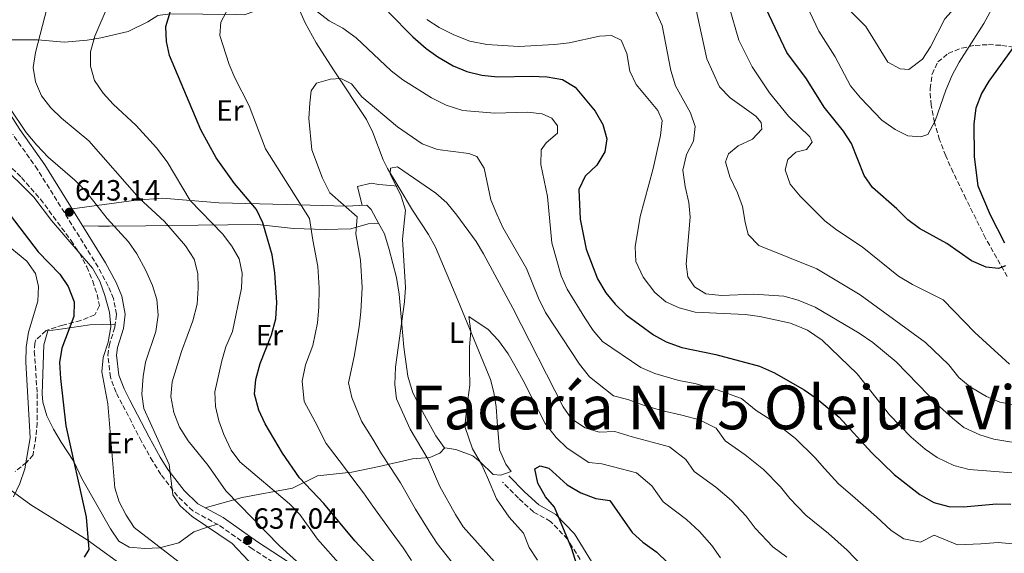
# Model space of a CAD drawing. Units: metres. Extents: x 570044 to 573485, y 4717220 to 4719567.
# Drawn here: x 570334 to 570671, y 4718052 to 4718235 of the extents above; entities that cross this region are included whole.
import ezdxf
from ezdxf.enums import TextEntityAlignment as Align

# ---------------------------------------------------------------- set-up
doc = ezdxf.new("R2010")
doc.units = ezdxf.units.M
doc.header["$MEASUREMENT"] = 0
doc.linetypes.add('DGN Style 3', pattern=[2.435891, 1.739922, -0.695969])
for name, color, linetype, lineweight in [('Camino', 7, 'DGN Style 3', 0), ('Cota de punto acotado terreno', 7, 'Continuous', 0), ('Curva de nivel directora', 30, 'Continuous', 30), ('Curva de nivel intermedia', 30, 'Continuous', 0), ('Etiqueta de uso rústico', 92, 'Continuous', 0), ('Límite de municipio', 7, 'Continuous', 0), ('Línea de cambio de uso (parcela vista)', 92, 'Continuous', 0), ('Margen derecho', 7, 'Continuous', 0), ('Punto acotado terreno (símbolo)', 7, 'Continuous', 0), ('Texto de Facero', 7, 'Continuous', 0), ('Zona arbolada', 92, 'DGN Style 3', 0)]:
    doc.layers.add(name, color=color, linetype=linetype, lineweight=lineweight)
doc.styles.add('Style-Arial', font='arial.ttf')

# ---------------------------------------------------------------- blocks, each defined once
blk = doc.blocks.new('5PATER')
at = {"layer": 'Punto acotado terreno (símbolo)', "linetype": 'Continuous', "lineweight": 0}
h = blk.add_hatch(color=51, dxfattribs=at)
edge = h.paths.add_edge_path()
edge.add_ellipse((0, 0), major_axis=(-0.11, -0.111), ratio=0.999422, start_angle=0, end_angle=360)

msp = doc.modelspace()

# ---------------------------------------------------------------- linework, layer by layer
at = {"layer": 'Camino', "color": 7, "linetype": 'DGN Style 3', "lineweight": 0}
for points in [[(570427.1, 4718044.82, 634.73), (570414.13, 4718053.21, 636.09), (570402.38, 4718061.56, 638.22), (570393.58, 4718066.29, 639.19), (570388.42, 4718071.34, 639), (570382.67, 4718078.82, 640.55), (570379.92, 4718083.25, 640.71), (570376.05, 4718090.11, 640.94), (570369.45, 4718102.86, 642.1), (570367.35, 4718106.9, 642.1), (570365.4, 4718112.07, 642.66), (570364.55, 4718119.64, 643.38), (570364.98, 4718122.88, 643.65), (570366.96, 4718129.4, 644.43), (570367.5, 4718133.66, 644.27), (570366.47, 4718139.04, 644.23), (570364.64, 4718143.31, 644.2), (570361.2, 4718149.85, 644.04), (570340.51, 4718183.23, 642.1), (570331.96, 4718195.36, 640.1)], [(570526.15, 4718049.61, 598.94), (570521.84, 4718056.59, 599.72), (570516.01, 4718062.69, 600.88), (570510.2, 4718065.94, 601.27), (570505.03, 4718070.67, 602.04), (570499.6, 4718076.19, 602.04)]]:
    msp.add_polyline3d(points, dxfattribs=at)
at = {"layer": 'Curva de nivel directora', "color": 30, "linetype": 'Continuous', "lineweight": 30, "flags": 128}
for points, elevation in [([(570616.34, 4718196.35), (570609.65, 4718204.61), (570603.61, 4718214.39), (570596.92, 4718223.41), (570584.84, 4718249.03)], 650), ([(570417.57, 4718165.02), (570415.42, 4718169.55), (570407.82, 4718178.48), (570401.58, 4718187.24), (570396.3, 4718196.82), (570385.62, 4718222.28), (570384.55, 4718227.17), (570384.34, 4718232.23), (570385.95, 4718237.53)], 625), ([(570460.59, 4718237.17), (570468.96, 4718228.68), (570473.43, 4718224.75), (570477.51, 4718221.87), (570482.76, 4718218.8), (570487.38, 4718216.9), (570492.46, 4718215.6), (570497.87, 4718214.97), (570509.42, 4718215.3), (570514.9, 4718214.98), (570520.15, 4718214.1), (570524.45, 4718211.53), (570531.25, 4718203.26), (570533.9, 4718198.66), (570535.24, 4718193.79), (570534.57, 4718189.36), (570531.88, 4718184.77), (570527.9, 4718180.94), (570525.73, 4718176.41), (570526.2, 4718166.27), (570528.18, 4718156.03), (570532.13, 4718145.77), (570534.95, 4718140.98), (570538.15, 4718137.14), (570541.96, 4718133.44), (570551.23, 4718126.59), (570555.65, 4718124.24), (570560.94, 4718122.26), (570572.64, 4718119.91), (570587.54, 4718115.86), (570592.65, 4718113.6), (570602.81, 4718107.82), (570606.98, 4718104.94), (570614.81, 4718098.38), (570625.83, 4718086.36), (570633.65, 4718078.82), (570642.4, 4718071.88), (570647.21, 4718069.15), (570652.39, 4718067.79), (570657.39, 4718067.75), (570668.61, 4718068.73), (570673.61, 4718068.63)], 625), ([(570675.24, 4718226.37), (570666.08, 4718213.54), (570663.5, 4718209.26), (570661.62, 4718204.25), (570660.84, 4718198.93), (570660.98, 4718187.6), (570662.27, 4718177.68), (570666.47, 4718167.72), (570671.33, 4718158.11)], 650), ([(570671.72, 4718150.29), (570669.29, 4718149.35), (570665.14, 4718149.78), (570660.05, 4718151.95), (570651.6, 4718157.97), (570642.26, 4718163.02), (570638.25, 4718166), (570634.51, 4718169.79), (570626.21, 4718177.11), (570623.34, 4718181.22), (570619.06, 4718192.16), (570616.34, 4718196.35)], 650), ([(570331.05, 4718167.62), (570340.71, 4718155.08), (570348.11, 4718147.4), (570351, 4718143.14), (570353.01, 4718137.9), (570352.86, 4718132.9), (570348.73, 4718122.07), (570348.02, 4718117.12), (570348.29, 4718111.68), (570350.15, 4718095.49), (570357.1, 4718064.15), (570358.02, 4718053.12), (570356.41, 4718050.43)], 650), ([(570456.61, 4718047.95), (570449.01, 4718056.07), (570438.5, 4718068.87), (570430.11, 4718077.62), (570424.35, 4718086.08), (570418.42, 4718096.11), (570416.18, 4718100.8), (570414.68, 4718106.34), (570415.2, 4718111.32), (570416.71, 4718116.81), (570420.54, 4718126.62), (570422.04, 4718132.13), (570422.41, 4718137.66), (570421.68, 4718147.91), (570420.82, 4718154.05), (570417.57, 4718165.02)], 625), ([(570524.9, 4718048.12), (570523.29, 4718053.3), (570517.43, 4718067.64), (570514.33, 4718071.09), (570511.72, 4718075.86), (570510.68, 4718080.77), (570512.44, 4718081.69), (570515.49, 4718080.91), (570521.73, 4718075.18), (570526.4, 4718072.5), (570531.52, 4718070.55), (570536.27, 4718069.9)], 600), ([(570536.27, 4718069.9), (570543.96, 4718058.95), (570547.67, 4718055.61), (570552.44, 4718052.18), (570556.01, 4718048.68)], 600)]:
    msp.add_lwpolyline(points, dxfattribs=dict(at, elevation=elevation))
at = {"layer": 'Curva de nivel intermedia', "color": 30, "linetype": 'Continuous', "lineweight": 0, "flags": 128}
for points, elevation in [([(570674.76, 4718328.69), (570670.5, 4718325.16), (570666.88, 4718320.76), (570664.75, 4718316.24), (570656.06, 4718290.06), (570654.9, 4718285.05), (570654.66, 4718279.85), (570655.94, 4718269.51), (570657.86, 4718264.56), (570662.88, 4718255.11), (570663.35, 4718250.49), (570661.75, 4718246.95), (570650.93, 4718234.84), (570646.01, 4718225.27), (570643.33, 4718221.07), (570638.7, 4718217.49), (570635.64, 4718217.79), (570631.45, 4718220.03), (570623.88, 4718232.31), (570615.64, 4718240.65)], 660), ([(570672.01, 4718247.48), (570664.32, 4718233.32), (570655.92, 4718220.05), (570653.5, 4718215.61), (570651.27, 4718210.44), (570647.67, 4718199.92), (570645.14, 4718195.23), (570642.75, 4718194.46), (570638.28, 4718194.86), (570633.95, 4718196.93), (570629.37, 4718200.21), (570622.05, 4718207.87), (570618.69, 4718211.94), (570613.38, 4718221.84), (570607.8, 4718230.69), (570600.74, 4718245.71)], 655), ([(570364.64, 4718239.58), (570360.02, 4718228.92), (570358.62, 4718223.63), (570358.63, 4718218.63), (570359.98, 4718213.8), (570362.92, 4718209.47), (570366.4, 4718205.63), (570374.25, 4718198.39), (570381.15, 4718190.7), (570384.83, 4718185.91), (570392.74, 4718172.68), (570403.79, 4718161.19), (570406.94, 4718157), (570409.42, 4718152.65), (570410.44, 4718147.76), (570410.25, 4718142.57), (570407.14, 4718127.77), (570404.96, 4718122.55), (570403.49, 4718117.77), (570401.14, 4718107.08), (570401.42, 4718102.08), (570402.48, 4718097.19), (570404.22, 4718092.44), (570406.69, 4718087.15), (570409.66, 4718083.12), (570426.7, 4718068.78), (570430.26, 4718065.04), (570436.31, 4718056.64), (570444.33, 4718047.43)], 630), ([(570468.43, 4718049.34), (570465.56, 4718053.67), (570461.5, 4718059.27), (570455.26, 4718067.94), (570451.97, 4718072.52), (570448.34, 4718077.33), (570445.15, 4718081.68), (570439.3, 4718089.39), (570435.46, 4718096.79), (570431.71, 4718103.74), (570431.06, 4718110.75), (570432.14, 4718116.38), (570434.7, 4718122.92), (570436.26, 4718130.75), (570436.73, 4718136.08), (570436.84, 4718142.72), (570436.34, 4718150.06), (570434.72, 4718159.01), (570433.5, 4718166.46), (570418.43, 4718190.3), (570412.89, 4718205.08), (570408.02, 4718214.64), (570406.08, 4718219.25), (570402.81, 4718229.14), (570403.2, 4718233.72), (570405.95, 4718238.91)], 620), ([(570673.14, 4718116.52), (570661.29, 4718127.47), (570650.35, 4718138.66), (570639.93, 4718143.87), (570635.06, 4718146.75), (570622.63, 4718156.75), (570613.85, 4718162.58), (570609.92, 4718165.69), (570601.41, 4718174.12), (570597.99, 4718178.29), (570596.33, 4718183.19), (570597.23, 4718186.68), (570599.93, 4718189.18), (570603.65, 4718190.11), (570605.53, 4718192.66), (570604.75, 4718194.47), (570597.42, 4718201.49), (570590.98, 4718209.54), (570585, 4718218.43), (570580.43, 4718227.58), (570577.15, 4718239.03)], 645), ([(570343.79, 4718238.83), (570339.8, 4718223.4), (570338.98, 4718218.21), (570339.73, 4718213.27), (570341.84, 4718208.47), (570345.03, 4718204.41), (570348.72, 4718200.83), (570358.02, 4718193.13), (570375.27, 4718173.5), (570383.93, 4718165.48), (570391.15, 4718157.17), (570394.02, 4718152.53), (570395.31, 4718147.66), (570395.49, 4718142.66), (570395.12, 4718137.08), (570393.6, 4718131.39), (570389.71, 4718120.91), (570386.53, 4718110.49), (570386.07, 4718105.5), (570387.12, 4718100.06), (570389.1, 4718094.94), (570392.05, 4718090.32), (570398.85, 4718081.84), (570404.92, 4718073.17), (570423.26, 4718054.33), (570431.51, 4718046.87)], 635), ([(570436.32, 4718237.28), (570440.3, 4718234.23), (570444.93, 4718231.7), (570449.51, 4718228.42), (570461.5, 4718217.03), (570465.48, 4718214), (570475.34, 4718207.8), (570480.36, 4718205.29), (570486.04, 4718203.48), (570496.97, 4718202.6), (570508.15, 4718202.96), (570513.12, 4718202.4), (570516.5, 4718200.85), (570518.41, 4718198.27), (570518.45, 4718195.71), (570514.59, 4718192.42), (570512.79, 4718190.04), (570512.75, 4718185.01), (570514.99, 4718174.06), (570516.43, 4718158.11), (570519.64, 4718146.83), (570521.67, 4718142.26), (570527.76, 4718132.4), (570530.61, 4718128.16), (570533.84, 4718124.34), (570546.98, 4718115.47), (570551.77, 4718113.37), (570559.93, 4718111), (570565.37, 4718109.91), (570573.09, 4718107.81), (570581.38, 4718104.86), (570586.39, 4718100.69), (570592.73, 4718096.69), (570599.85, 4718091.12), (570606.45, 4718084.62), (570609.73, 4718080.8), (570614.59, 4718075.58), (570620.3, 4718070.7), (570627.55, 4718064.29), (570632.59, 4718059.6), (570636.99, 4718056.79), (570642.6, 4718055.6), (570647.34, 4718057.94), (570655.33, 4718054.67), (570663.31, 4718054.98), (570669.27, 4718055.48), (570677.93, 4718054.66)], 620), ([(570679.43, 4718088.94), (570667.71, 4718090.9), (570662.91, 4718092.32), (570657.51, 4718094.83), (570653.63, 4718098.08), (570649.1, 4718102.12), (570634.29, 4718117.38), (570626.28, 4718124.04), (570621.63, 4718127.19), (570606.55, 4718136.12), (570600.81, 4718138.56), (570595.85, 4718139.84), (570585.56, 4718140.56), (570574.56, 4718140.06), (570569.23, 4718140.66), (570565.25, 4718143.03), (570563, 4718146.54), (570562.4, 4718150.82), (570563.83, 4718166.96), (570563.36, 4718171.94), (570562.06, 4718177.4), (570561.35, 4718183.06), (570562.59, 4718188.4), (570565.01, 4718193.02), (570565.51, 4718198), (570563.95, 4718202.66), (570558.74, 4718211.93), (570557.16, 4718217.15), (570554.2, 4718232.57), (570552.12, 4718237.38)], 635), ([(570565.83, 4718237.96), (570569.55, 4718221.18), (570573.86, 4718211.54), (570577.51, 4718207.82), (570586.28, 4718201.55), (570588.16, 4718199.4), (570588.34, 4718197.06), (570585.18, 4718193.72), (570580.28, 4718191.42), (570576.97, 4718188.59), (570575.9, 4718185.89), (570577.37, 4718180.72), (570580.02, 4718175.28), (570581.73, 4718170.58), (570582.58, 4718165.2), (570583.7, 4718161.01), (570587.36, 4718157.29), (570607.16, 4718149.2), (570621.95, 4718140.37), (570644.33, 4718123.98), (570652.29, 4718116.36), (570655.77, 4718111.96), (570659.61, 4718108.76), (570665.18, 4718105.54), (570669.81, 4718103.6), (570674.72, 4718102.66)], 640), ([(570494.23, 4718226.06), (570488.39, 4718227.24), (570482.88, 4718229.41), (570477.87, 4718231.95), (570473.66, 4718234.66)], 630), ([(570675.53, 4718079.26), (570659.33, 4718080.47), (570654.03, 4718081.85), (570648.34, 4718084.59), (570644.25, 4718087.47), (570639.41, 4718091.6), (570632.05, 4718099.26), (570621.01, 4718113.25), (570608.96, 4718124.76), (570603.97, 4718128.28), (570598.13, 4718130.61), (570587.64, 4718132.9), (570582.67, 4718133.58), (570565.57, 4718134.39), (570560.05, 4718135.89), (570555.47, 4718137.88), (570551.68, 4718141.14), (570547.7, 4718146.42), (570545.25, 4718151.79), (570544.99, 4718156.78), (570546.7, 4718167.2), (570551.18, 4718183.56), (570553.62, 4718194.91), (570554.28, 4718200.09), (570552.74, 4718203.45), (570545.37, 4718212.44), (570543.11, 4718216.91), (570542.19, 4718223.04), (570540.2, 4718227.59), (570536.91, 4718229.21), (570532.76, 4718228.99), (570522.36, 4718226.69), (570517.39, 4718226.08), (570505.14, 4718225.41), (570494.23, 4718226.06)], 630), ([(570482.37, 4718048.6), (570477.28, 4718055.11), (570474.52, 4718059.39), (570469.81, 4718066.94), (570464.69, 4718075.94), (570461.27, 4718081.23), (570458.18, 4718085.8), (570455.26, 4718090.89), (570451.3, 4718097.02), (570447.99, 4718105.12), (570446.92, 4718110.19), (570448.86, 4718119.22), (570450.48, 4718129.36), (570451.06, 4718134.51), (570451.62, 4718142.8), (570451.01, 4718152.21), (570449.42, 4718161.24), (570449.84, 4718167.05), (570440.48, 4718175.32), (570438.01, 4718180.27), (570434.38, 4718190), (570433.33, 4718200.76), (570433.62, 4718206.02), (570434.16, 4718210.17), (570435.94, 4718212.8), (570440.74, 4718214.21), (570444.24, 4718214.48), (570447.92, 4718212.57), (570451.41, 4718208.12), (570463.67, 4718197.87), (570472.15, 4718192.11), (570477.32, 4718190.16), (570488.12, 4718188.7), (570490.76, 4718187.73), (570493.37, 4718183.71), (570495.65, 4718172.91), (570497.61, 4718168.01), (570499.75, 4718163.35), (570507.82, 4718149.37), (570511.94, 4718139.17), (570514.32, 4718134.28), (570525.97, 4718116.55), (570529.38, 4718112.18), (570537.6, 4718105.7), (570542.5, 4718104.47), (570547.9, 4718102.5), (570554.01, 4718100.72), (570560.99, 4718099.12), (570567.03, 4718097.48), (570572.71, 4718094.64), (570575.78, 4718090.26), (570582.66, 4718085.56), (570588.89, 4718080.51), (570594.72, 4718074.55), (570597.9, 4718070.59), (570603.35, 4718064.8), (570611.17, 4718058.51), (570617.54, 4718052.88), (570622.78, 4718047.33)], 615), ([(570418.21, 4718043.31), (570407.03, 4718055.17), (570393.44, 4718064.37), (570389.3, 4718068.06), (570386.77, 4718071.76), (570385.51, 4718082.17), (570376.79, 4718101.35), (570376.19, 4718106.31), (570376.59, 4718112.38), (570377.42, 4718117.31), (570380.95, 4718127.77), (570381.78, 4718133.41), (570381.32, 4718138.75), (570379.83, 4718143.52), (570377.51, 4718148.68), (570374.46, 4718154.42), (570371.61, 4718158.54), (570364.26, 4718166.52), (570356.78, 4718176.06), (570353.26, 4718179.61), (570344.14, 4718187.48), (570340.24, 4718191.57), (570336.58, 4718195.98), (570330.76, 4718204.58)], 640), ([(570326.96, 4718185.75), (570339.15, 4718173.75), (570345.29, 4718165.84), (570359.25, 4718149.48), (570361.77, 4718145.04), (570363.55, 4718140.14), (570365.12, 4718134.4), (570365.6, 4718129.42), (570364.63, 4718124.11), (570362.95, 4718118.9), (570362.47, 4718113.91), (570364.51, 4718102.99), (570366.95, 4718074.17), (570368.4, 4718069.38), (570370.76, 4718064.83), (570373.59, 4718060.65), (570390.44, 4718047.55)], 645), ([(570466.41, 4718142.87), (570465.35, 4718159.35), (570466.34, 4718169.31), (570464.96, 4718174.12), (570461.1, 4718181.84), (570461.27, 4718183.77), (570463.69, 4718184.23), (570476.83, 4718175.17), (570480.52, 4718171.8), (570483.94, 4718167.68), (570490.54, 4718158.66), (570493.14, 4718154.39), (570503.18, 4718135.82), (570520.37, 4718101.98), (570523.26, 4718097.89), (570527.91, 4718094.75), (570532.69, 4718093.33), (570538.03, 4718093.48), (570544.02, 4718091.64), (570550.82, 4718089.9), (570556.78, 4718088.29), (570562.28, 4718083.94), (570565.17, 4718079.82), (570572.59, 4718074.44), (570577.93, 4718069.9), (570582.98, 4718064.48), (570586.07, 4718060.39), (570592.1, 4718054.03), (570596.92, 4718050.45)], 610), ([(570328.47, 4718158.75), (570336.86, 4718151.81), (570339.75, 4718147.65), (570340.84, 4718143.14), (570340.54, 4718138.15), (570337.35, 4718127.54), (570336.57, 4718122.4), (570336.44, 4718117.21), (570337.96, 4718091.32), (570336.07, 4718080.74), (570334.42, 4718075.65), (570332.27, 4718071.14)], 655), ([(570499.8, 4718045.56), (570486.13, 4718060.88), (570483.47, 4718065.11), (570478.12, 4718074.62), (570474.11, 4718083.94), (570468.03, 4718094.26), (570463.3, 4718104.65), (570462.78, 4718109.62), (570463.02, 4718115.52), (570466.06, 4718137.88), (570466.41, 4718142.87)], 610), ([(570511.55, 4718049.43), (570508.76, 4718053.8), (570506.77, 4718058.66), (570501.89, 4718064.12), (570497.59, 4718070.49), (570494.4, 4718077.7), (570492.39, 4718082.36), (570489.35, 4718087.52), (570486.73, 4718095.2), (570487.36, 4718101.89), (570488.37, 4718109.33), (570488.33, 4718115.07), (570488.26, 4718122.55), (570488.7, 4718127.9), (570488.07, 4718132.96), (570494.64, 4718128.43), (570498.19, 4718124.68), (570501.49, 4718120.17), (570504.24, 4718115.35), (570506.62, 4718110.95), (570509.61, 4718105.2), (570511.88, 4718100.75), (570514.14, 4718096.29), (570517.93, 4718091.44), (570521.7, 4718087.83), (570529.14, 4718082.9), (570533.55, 4718082.48), (570540.15, 4718080.77), (570545.48, 4718079.38), (570550.71, 4718074.87), (570554.56, 4718069.39), (570562.51, 4718063.31), (570566.97, 4718059.29), (570571.25, 4718054.41), (570574.24, 4718050.18)], 605)]:
    msp.add_lwpolyline(points, dxfattribs=dict(at, elevation=elevation))
at = {"layer": 'Límite de municipio', "color": 7, "linetype": 'Continuous', "lineweight": 0}
msp.add_polyline3d([(570316.82, 4718083.95, 660.05), (570338.18, 4718068.42, 653.71), (570357.45, 4718056.42, 650), (570371.98, 4718045.86, 645.83)], dxfattribs=at)
at = {"layer": 'Línea de cambio de uso (parcela vista)', "color": 92, "linetype": 'Continuous', "lineweight": 0, "extrusion": (-0.027576, 0.002298, 0.999617), "elevation": -4277.7572, "flags": 128}
msp.add_lwpolyline([(-4749254.3158, 176617.3827), (-4749254.3158, 176617.3863)], dxfattribs=at)
at = {"layer": 'Línea de cambio de uso (parcela vista)', "color": 92, "linetype": 'Continuous', "lineweight": 0, "extrusion": (0.328921, 0.361813, 0.872297), "elevation": 1895236.4293, "flags": 128}
msp.add_lwpolyline([(2751608.7933, -3379723.2796), (2751608.7933, -3379723.2847)], dxfattribs=at)
at = {"layer": 'Línea de cambio de uso (parcela vista)', "color": 92, "linetype": 'Continuous', "lineweight": 0}
for points in [[(570331.75, 4718227.65, 639.57), (570340.5, 4718227.73, 635.7), (570349.72, 4718226.85, 633.76), (570357.4, 4718227.59, 631.16), (570362.14, 4718228.4, 629.88), (570371.53, 4718230.52, 628.33), (570378.25, 4718233.83, 627.17), (570381.65, 4718236.08, 626), (570385.88, 4718236.64, 624.87), (570397, 4718236.51, 622.5), (570408.7, 4718236.38, 620.97), (570411.32, 4718236.31, 620.31), (570415.95, 4718237.94, 619.03), (570416.25, 4718241.74, 619.03), (570415.21, 4718244.83, 619.12), (570412.79, 4718250.55, 619.58), (570410.08, 4718254.6, 620.58), (570405.96, 4718256.65, 621.07), (570390.99, 4718261.55, 622.84), (570381.46, 4718264.33, 624.07), (570375.9, 4718265.4, 624.57), (570366, 4718266.12, 625.62), (570354.31, 4718266.07, 628.09), (570322.01, 4718264.12, 634.95)], [(570428.05, 4718242.65, 618.97), (570432, 4718233.52, 617.81), (570435.84, 4718226.67, 616.69), (570441.74, 4718217.43, 615.09), (570453.01, 4718200.39, 613.54), (570455.22, 4718195.97, 613.02), (570458.77, 4718186.63, 611.92), (570460.28, 4718183.63, 611.6), (570463.9064, 4718177.5203, 611.1033)], [(570451.61, 4718170.96, 612.45), (570449.92, 4718177.4, 612.45), (570454.66, 4718178.55, 611.27), (570457.23, 4718178.16, 610.9), (570463.9064, 4718177.5203, 611.0999)], [(570463.9064, 4718177.5203, 611.1033), (570468.75, 4718169.36, 610.44), (570474.25, 4718161.03, 609.39), (570476.61, 4718156.67, 608.91), (570484.27, 4718138.51, 607.73), (570495.48, 4718111.28, 605.38), (570496.67, 4718106.83, 605.01), (570497.37, 4718101.91, 604.4), (570497.81, 4718096.95, 603.88), (570498.58, 4718087.27, 603.85), (570500.76, 4718082.26, 603.85), (570502.54, 4718079.81, 603.85), (570499.05, 4718078.55, 603.85), (570496.45, 4718078.74, 603.85), (570491.93, 4718083.17, 604.63), (570489.39, 4718085.17, 604.63), (570483.65, 4718087.31, 606.95), (570479.867, 4718087.9467, 607.6804)], [(570352.31, 4718169.81, 642.97), (570374.19, 4718172.77, 634.34), (570383.28, 4718173.4, 631.34), (570402.48, 4718171.9, 625.92), (570425.64, 4718171.3, 619.32), (570445.99, 4718170.68, 614.28), (570453.13, 4718171.03, 611.96), (570454.64, 4718169.56, 611.57), (570457.15, 4718164.88, 611.6)], [(570457.15, 4718164.88, 611.6), (570453.59, 4718164.61, 613.54), (570447.74, 4718162.96, 615.09), (570438.88, 4718162.66, 619.72), (570428.03, 4718163.03, 622.84), (570415.78, 4718164.47, 625.95), (570385.33, 4718164.11, 636.75), (570377.48, 4718164.02, 638.61), (570365.07, 4718163.84, 640.59), (570361.29, 4718163.84, 641.45), (570355.95, 4718163.94, 643.31)], [(570479.867, 4718087.9467, 607.6804), (570479.61, 4718087.99, 607.73), (570476.73, 4718092.07, 607.73), (570470.96, 4718102.59, 607.73), (570468.75, 4718107.08, 607.73), (570467.17, 4718112.5, 607.78), (570465.84, 4718122.4, 608.06), (570464.82, 4718134.1, 608.71), (570464.21, 4718140.55, 609.28), (570463.37, 4718146.25, 610.44), (570460.75, 4718155.87, 609.64), (570459.26, 4718161.25, 610.36), (570457.15, 4718164.88, 611.6)], [(570402.07, 4718061.73, 638.26), (570398.95, 4718060.89, 639.81), (570393.91, 4718059.1, 641.36), (570388.83, 4718055.33, 644.46), (570382.19, 4718053.62, 645.62), (570377.21, 4718053.41, 646), (570371.82, 4718053.87, 646.18), (570368.28, 4718055.93, 646.4), (570365.47, 4718060.15, 646.88), (570355.67, 4718077.45, 648.72), (570352.84, 4718083.2, 649.89), (570348.54, 4718089.83, 649.89), (570345.98, 4718094.26, 650.32), (570343.69, 4718098.84, 650.78), (570342.28, 4718103.6, 651.22), (570342.08, 4718106.45, 651.44), (570342.58, 4718123.21, 652.6), (570343.95, 4718128.03, 651.48), (570349.12, 4718128.69, 651.05), (570358.36, 4718130.03, 647.46), (570367.07, 4718130.28, 644.39)], [(570397.84, 4718067.36, 638.91), (570410.44, 4718070.88, 632.58), (570427.77, 4718074.06, 626.51), (570436.3, 4718078.29, 623.44), (570448.05, 4718079.6, 620.31), (570457.38, 4718081.48, 617.27), (570468.79, 4718084.19, 612.17), (570474.73, 4718084.65, 609.84), (570478.2, 4718086.12, 609.07), (570479.867, 4718087.9467, 607.6825)]]:
    msp.add_polyline3d(points, dxfattribs=at)
at = {"layer": 'Margen derecho', "color": 7, "linetype": 'Continuous', "lineweight": 0}
for points in [[(570428.89, 4718047.19, 634.73), (570415.79, 4718055.67, 636.09), (570403.95, 4718064.08, 638.22), (570395.35, 4718068.7, 639.19), (570390.64, 4718073.32, 639), (570385.11, 4718080.51, 640.55), (570382.47, 4718084.76, 640.71), (570378.66, 4718091.52, 640.94), (570372.08, 4718104.23, 642.1), (570370.06, 4718108.11, 642.1), (570368.3, 4718112.77, 642.66), (570367.54, 4718119.62, 643.38), (570367.88, 4718122.25, 643.65), (570369.87, 4718128.78, 644.43), (570370.5, 4718133.76, 644.27), (570369.32, 4718139.91, 644.23), (570367.32, 4718144.58, 644.2), (570363.77, 4718151.32, 644.04), (570342.98, 4718184.86, 642.1), (570334.41, 4718197.02, 640.1), (570329.35, 4718204.9, 639.87)], [(570501.74, 4718078.29, 602.04), (570507.11, 4718072.83, 602.04), (570511.97, 4718068.39, 601.27), (570517.87, 4718065.08, 600.88), (570524.22, 4718058.43, 599.72), (570530.05, 4718049, 599.33)]]:
    msp.add_polyline3d(points, dxfattribs=at)
at = {"layer": 'Zona arbolada', "color": 92, "linetype": 'DGN Style 3', "lineweight": 0}
for points in [[(570672.31, 4718146.57, 652.12), (570664.92, 4718159.74, 651.7), (570658.17, 4718173.26, 650.8), (570653.85, 4718182.22, 650.63), (570651.26, 4718187.93, 650.99), (570649.18, 4718193.46, 652.94), (570647.44, 4718199.34, 654.96), (570646.27, 4718205.26, 656.49), (570645.91, 4718210.9, 657.18), (570646.6, 4718215.95, 657.3), (570648.59, 4718220.12, 657.05), (570652.11, 4718223.07, 656.5), (570656.81, 4718224.89, 655.58), (570661.34, 4718225.8, 654.47), (570665.91, 4718226.05, 653.13), (570670.52, 4718225.8, 651.55), (570684.48, 4718223.56, 645.3)], [(570672.31, 4718146.57, 652.12), (570664.92, 4718159.74, 651.7), (570658.17, 4718173.26, 650.8), (570653.85, 4718182.22, 650.63), (570651.26, 4718187.93, 650.99), (570649.18, 4718193.46, 652.94), (570647.44, 4718199.34, 654.96), (570646.27, 4718205.26, 656.49), (570645.91, 4718210.9, 657.18), (570646.6, 4718215.95, 657.3), (570648.59, 4718220.12, 657.05), (570652.11, 4718223.07, 656.5), (570656.81, 4718224.89, 655.58), (570661.34, 4718225.8, 654.47), (570665.91, 4718226.05, 653.13), (570670.52, 4718225.8, 651.55), (570684.48, 4718223.56, 645.3)], [(570331.73, 4718183.67, 649.1), (570335.01, 4718180.52, 648.74), (570341.46, 4718173.1, 648), (570351.96, 4718158.96, 646.78), (570354.8, 4718154.58, 646.56), (570357.31, 4718149.88, 646.61), (570359.37, 4718145.07, 646.94), (570360.87, 4718140.41, 647.55), (570361.64, 4718136.62, 648.33), (570360.02, 4718133.44, 649.39), (570355.25, 4718131.5, 650.54), (570349.11, 4718129.99, 651.73), (570343.39, 4718128.06, 652.96), (570339.88, 4718124.9, 654.21), (570339.55, 4718123.76, 654.53), (570339.37, 4718120.96, 655.31), (570339.76, 4718115.98, 655.53), (570340.33, 4718106.48, 655.05), (570340.34, 4718096.51, 654.14), (570339.94, 4718091.52, 653.79), (570338.92, 4718085.5, 653.75), (570336.73, 4718082.94, 655.31), (570332.81, 4718079.84, 656.58)], [(570331.73, 4718183.67, 649.1), (570335.01, 4718180.52, 648.74), (570341.46, 4718173.1, 648), (570351.96, 4718158.96, 646.78), (570354.8, 4718154.58, 646.56), (570357.31, 4718149.88, 646.61), (570359.37, 4718145.07, 646.94), (570360.87, 4718140.41, 647.55), (570361.64, 4718136.62, 648.33), (570360.02, 4718133.44, 649.39), (570355.25, 4718131.5, 650.54), (570349.11, 4718129.99, 651.73), (570343.39, 4718128.06, 652.96), (570339.88, 4718124.9, 654.21), (570339.55, 4718123.76, 654.53), (570339.37, 4718120.96, 655.31), (570339.76, 4718115.98, 655.53), (570340.33, 4718106.48, 655.05), (570340.34, 4718096.51, 654.14), (570339.94, 4718091.52, 653.79), (570338.92, 4718085.5, 653.75), (570336.73, 4718082.94, 655.31), (570332.81, 4718079.84, 656.58)]]:
    msp.add_polyline3d(points, dxfattribs=at)

# ---------------------------------------------------------------- block references
at = {"layer": 'Punto acotado terreno (símbolo)', "color": 7, "linetype": 'Continuous', "lineweight": 0, "xscale": 10, "yscale": 10, "zscale": 10}
for p in [(570351.32, 4718168.64, 643.14), (570412.38, 4718056.19, 637.04)]:
    msp.add_blockref('5PATER', p, dxfattribs=at)

# ---------------------------------------------------------------- texts
at = {"layer": 'Cota de punto acotado terreno', "color": 7, "linetype": 'Continuous', "lineweight": 0, "style": 'Style-Arial'}
for s, p in [('643.14', (570353.3, 4718172.64, 643.14)), ('637.04', (570414.37, 4718060.19, 637.04))]:
    msp.add_text(s, height=7, dxfattribs=at).set_placement(p)
at = {"layer": 'Etiqueta de uso rústico', "color": 92, "linetype": 'Continuous', "lineweight": 0, "style": 'Style-Arial'}
for s, p in [('Er', (570406.2955, 4718203.49, 622.52)), ('Er', (570419.8055, 4718126.5, 626.37)), ('L', (570483.8714, 4718127.36, 606.02)), ('Er', (570368.5255, 4718089.5, 645.07))]:
    msp.add_text(s, height=7, dxfattribs=at).set_placement(p, align=Align.MIDDLE_CENTER)
at = {"layer": 'Texto de Facero', "color": 7, "linetype": 'Continuous', "lineweight": 0, "style": 'Style-Arial'}
msp.add_text('Facería N 75 Olejua-Villamayor', height=15, dxfattribs=at).set_placement((570468.03, 4718094.26, 610))

doc.saveas('drawing.dxf')
